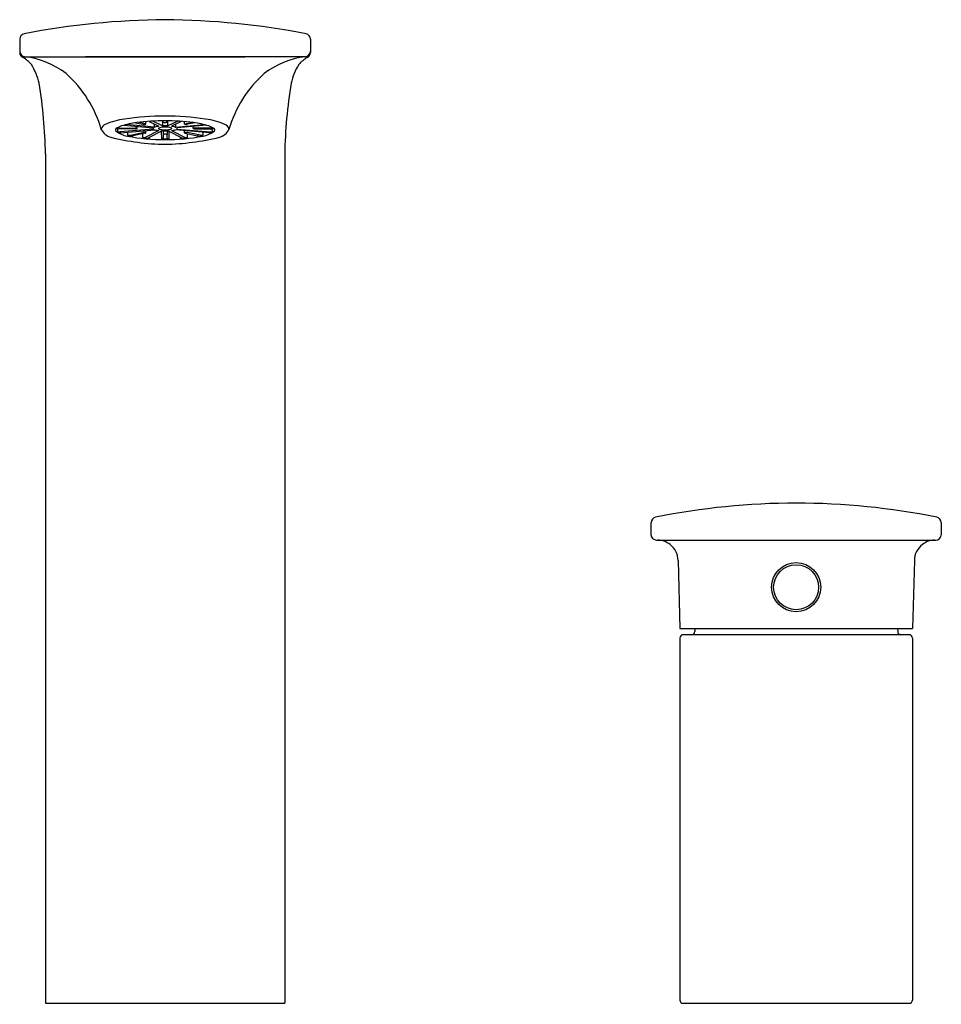
# Model space of a CAD drawing. Extents: x 356.3 to 364.69, y 32.57 to 41.54.
import ezdxf

# ---------------------------------------------------------------- set-up
doc = ezdxf.new("R2010")
doc.units = 0
doc.header["$LTSCALE"] = 0.64311
doc.layers.get('0').update_dxf_attribs({"color": 255, "linetype": 'CONTINUOUS'})
doc.layers.get('DEFPOINTS').update_dxf_attribs({"linetype": 'CONTINUOUS'})
doc.styles.get("Standard").update_dxf_attribs({"font": 'txt', "width": 0.8})

msp = doc.modelspace()

# ---------------------------------------------------------------- linework, layer by layer
for p, q in [((356.2957, 41.3654), (356.2957, 41.2425)), ((358.9457, 41.3656), (358.9457, 41.2427)), ((356.3436, 41.2049), (358.3456, 41.2049)), ((358.8976, 41.2049), (356.8956, 41.2049)), ((357.2432, 40.5804), (357.511, 40.5573)), ((357.5239, 40.5638), (357.2648, 40.5861)), ((357.3509, 40.6029), (357.4167, 40.5891)), ((357.4405, 40.594), (357.38, 40.6066)), ((357.4446, 40.5916), (357.4446, 40.6133)), ((357.475, 40.6157), (357.5625, 40.5718)), ((357.5977, 40.574), (357.5073, 40.6177)), ((357.5239, 40.5638), (357.5239, 40.5911)), ((357.5979, 40.6206), (357.5977, 40.574)), ((357.604, 40.6081), (357.604, 40.6207)), ((357.6376, 40.6081), (357.6376, 40.6207)), ((357.6437, 40.6206), (357.6439, 40.574)), ((357.6439, 40.574), (357.7343, 40.6177)), ((357.7666, 40.6157), (357.6791, 40.5718)), ((357.7177, 40.5638), (357.7177, 40.5911)), ((357.7177, 40.5638), (357.9768, 40.5861)), ((357.9984, 40.5804), (357.7306, 40.5573)), ((357.797, 40.5916), (357.797, 40.6133)), ((357.8011, 40.594), (357.8616, 40.6066)), ((357.8907, 40.6029), (357.8248, 40.5891)), ((357.1804, 40.5553), (357.1851, 40.5551)), ((357.1851, 40.5551), (357.349, 40.5551)), ((357.1906, 40.5222), (357.1911, 40.5481)), ((357.349, 40.5481), (357.1911, 40.5481)), ((357.5124, 40.5462), (357.2118, 40.5202)), ((357.2166, 40.5092), (357.2166, 40.5123)), ((357.2169, 40.5123), (357.5239, 40.5395)), ((357.2776, 40.5177), (357.2774, 40.4902)), ((357.3008, 40.49), (357.4167, 40.5141)), ((357.3255, 40.4802), (357.3255, 40.4853)), ((357.4383, 40.5087), (357.3257, 40.4853)), ((357.3657, 40.5516), (357.3657, 40.5698)), ((357.4166, 40.4676), (357.4166, 40.5042)), ((357.5625, 40.5315), (357.4385, 40.4693)), ((357.4448, 40.5117), (357.4448, 40.5325)), ((357.5935, 40.5288), (357.4696, 40.4666)), ((357.5855, 40.5248), (357.5868, 40.4577)), ((357.6034, 40.5291), (357.604, 40.461)), ((357.6382, 40.5291), (357.6376, 40.461)), ((357.6481, 40.5288), (357.772, 40.4666)), ((357.656, 40.5248), (357.6548, 40.4577)), ((357.6791, 40.5315), (357.8031, 40.4693)), ((358.0246, 40.5123), (357.7177, 40.5395)), ((357.7292, 40.5462), (358.0297, 40.5202)), ((357.7968, 40.5117), (357.7968, 40.5325)), ((357.8033, 40.5087), (357.9159, 40.4853)), ((357.9408, 40.49), (357.8248, 40.5141)), ((357.825, 40.4676), (357.825, 40.5042)), ((357.8759, 40.5516), (357.8759, 40.5698)), ((358.0565, 40.5551), (357.8925, 40.5551)), ((357.8925, 40.5481), (358.0505, 40.5481)), ((357.9161, 40.4802), (357.9161, 40.4853)), ((357.964, 40.5177), (357.9642, 40.4902)), ((358.025, 40.5092), (358.025, 40.5123)), ((358.051, 40.5222), (358.0505, 40.5481)), ((358.0612, 40.5553), (358.0565, 40.5551)), ((357.4794, 40.4622), (357.4794, 40.4715)), ((357.7622, 40.4622), (357.7622, 40.4715)), ((356.5306, 40.3187), (356.5307, 32.5763)), ((358.7106, 40.3187), (358.7107, 32.5763)), ((362.048, 36.9591), (362.048, 36.849)), ((364.6932, 36.9591), (364.6932, 36.8458)), ((362.098, 36.7992), (364.644, 36.7992)), ((362.2944, 36.6141), (362.3106, 35.9942)), ((364.4476, 36.6141), (364.4314, 35.9942)), ((362.3106, 35.9942), (364.4314, 35.9942)), ((362.4466, 35.9942), (362.4462, 35.9657)), ((364.2954, 35.9942), (364.2959, 35.9657)), ((362.3106, 35.9063), (362.3106, 32.6063)), ((364.4014, 35.9363), (362.3406, 35.9363)), ((364.4314, 35.9063), (364.4314, 32.6063)), ((356.5307, 32.5763), (358.7107, 32.5763)), ((362.3406, 32.5763), (364.4014, 32.5763))]:
    msp.add_line(p, q)
for centre, radius in [((363.371, 36.3698), 0.2245), ((363.3706, 36.3692), 0.205)]:
    msp.add_circle(centre, radius)
for centre, radius, start, end in [((357.6834, 34.4328), 7.1105, 90.50578, 100.92461), ((357.5579, 34.4328), 7.1105, 79.07539, 89.49422), ((356.3456, 41.3654), 0.05, 101.26016, 180.04115), ((358.8956, 41.3653), 0.0501, 0.36004, 78.69504), ((356.3501, 41.259), 0.0545, 182.93045, 263.19115), ((356.3442, 41.2429), 0.0485, 180.42541, 249.00477), ((356.2535, 40.4493), 0.7609, 52.3146, 83.19693), ((358.9878, 40.4493), 0.7609, 96.80307, 127.6854), ((358.8911, 41.2591), 0.0546, 276.84815, 356.97983), ((358.897, 41.243), 0.0487, 291.04569, 359.69602), ((356.1725, 40.9352), 0.3043, 40.89463, 59.53429), ((355.8933, 40.8244), 0.5962, 13.59188, 31.33104), ((359.348, 40.8244), 0.5962, 148.66896, 166.40812), ((359.0688, 40.9352), 0.3043, 120.46571, 139.10537), ((355.9895, 40.2365), 1.0936, 16.2479, 48.18015), ((359.2518, 40.2365), 1.0936, 131.81985, 163.7521), ((352.042, 40.2422), 4.4893, 0.97656, 9.25999), ((363.1993, 40.2422), 4.4893, 170.74001, 179.02344), ((357.6089, 38.3457), 2.3182, 89.71082, 98.87342), ((357.6323, 38.3457), 2.3182, 81.12658, 90.28918), ((357.0994, 40.5286), 0.0639, 111.81276, 161.96255), ((357.3389, 39.9729), 0.669, 97.51808, 113.1681), ((357.2767, 40.3987), 0.1838, 106.88708, 124.18318), ((357.4714, 39.7572), 0.8542, 97.33199, 106.88708), ((357.6163, 38.631), 1.9897, 89.87147, 97.33199), ((357.4284, 40.6445), 0.0566, 258.1743, 279.4132), ((357.4352, 40.6137), 0.0251, 275.41783, 289.48425), ((357.4385, 40.5812), 0.013, 66.87722, 81.15022), ((357.4428, 40.5916), 0.00178, 297.27662, 62.7127), ((357.5942, 40.3328), 0.2405, 97.64605, 105.87511), ((357.562, 40.5715), 0.000494, 294.53471, 28.41342), ((357.6227, 39.9581), 0.6164, 90.17756, 92.32265), ((357.6196, 40.6389), 0.0345, 243.07822, 271.96174), ((357.6253, 38.631), 1.9897, 82.66801, 90.12853), ((357.622, 40.6389), 0.0345, 268.03828, 296.92178), ((357.6189, 39.9581), 0.6164, 87.67735, 89.82244), ((357.6796, 40.5715), 0.000494, 151.58658, 245.46529), ((357.6474, 40.3328), 0.2405, 74.12489, 82.35395), ((357.7988, 40.5916), 0.00178, 117.2873, 242.72338), ((357.8031, 40.5812), 0.013, 98.84978, 113.12278), ((357.8063, 40.6137), 0.0251, 250.51575, 264.58217), ((357.8132, 40.6445), 0.0566, 260.5868, 281.8257), ((357.7702, 39.7572), 0.8542, 73.11292, 82.66801), ((357.9024, 39.9729), 0.669, 66.8319, 82.48192), ((357.9649, 40.3987), 0.1838, 55.81682, 73.11292), ((358.1419, 40.5286), 0.0639, 18.03745, 68.18724), ((361.1021, 41.0454), 4.0937, 186.97264, 187.05655), ((357.1597, 40.6012), 0.1339, 206.03979, 255.65438), ((357.1806, 40.5402), 0.0127, 124.18318, 228.47056), ((357.188, 40.481), 0.0672, 87.38975, 106.47827), ((357.3043, 40.6799), 0.1993, 228.47056, 262.23752), ((357.206, 40.5713), 0.0514, 252.54619, 276.51447), ((357.2869, 40.6814), 0.186, 238.80921, 247.77382), ((357.217, 40.51), 0.00231, 92.51997, 162.3956), ((357.2195, 40.5142), 0.00586, 216.75445, 239.42974), ((357.2896, 40.5537), 0.0646, 259.10203, 279.97062), ((357.4831, 41.3577), 0.8915, 256.65888, 259.81421), ((357.6038, 42.0883), 1.6387, 258.50994, 270.59442), ((357.3207, 40.4827), 0.000818, 147.84258, 232.6203), ((357.3281, 40.4707), 0.0148, 99.17255, 122.68166), ((357.3309, 40.5038), 0.0242, 243.90083, 257.11022), ((357.349, 40.4816), 0.0735, 82.26327, 90), ((357.3501, 40.5954), 0.0473, 268.72842, 288.43316), ((357.356, 40.5325), 0.0222, 65.81356, 82.26327), ((357.3645, 40.5516), 0.00119, 294.17574, 65.81356), ((357.4287, 40.443), 0.0721, 85.95174, 99.5196), ((357.4302, 40.4649), 0.0502, 74.49086, 85.95174), ((357.4104, 40.63), 0.1244, 282.96948, 285.49846), ((357.4432, 40.5117), 0.00164, 285.49846, 74.49086), ((357.5172, 40.5514), 0.00639, 128.13501, 179.50101), ((357.5175, 40.5519), 0.00669, 184.0321, 231.59324), ((357.5104, 40.5498), 0.00751, 68.03342, 85.07784), ((357.5113, 40.5492), 0.0032, 290.59111, 309.17397), ((357.5131, 40.5566), 0.000216, 310.19863, 61.4387), ((357.5252, 40.5793), 0.0156, 265.35731, 282.13372), ((357.5252, 40.5238), 0.0157, 80.35954, 94.65335), ((357.5914, 40.7618), 0.2314, 254.05668, 262.47058), ((357.5641, 40.5516), 0.00331, 122.23883, 236.25537), ((357.5662, 40.5535), 0.0217, 256.16772, 259.3518), ((357.5622, 40.5318), 0.000413, 317.67393, 79.3518), ((357.5901, 40.5043), 0.0573, 99.43139, 118.93261), ((357.5954, 40.6093), 0.0689, 241.27026, 269.33561), ((357.6252, 40.2832), 0.2811, 90.89411, 99.10755), ((357.5971, 40.5152), 0.014, 87.58639, 104.87699), ((357.6207, 40.8109), 0.2718, 264.49467, 270.02974), ((357.6219, 41.1031), 0.5743, 267.58639, 269.88798), ((357.6113, 40.4857), 0.0121, 100.92643, 129.30503), ((357.6201, 40.4402), 0.0584, 89.33191, 100.92643), ((357.6164, 40.2832), 0.2811, 80.89245, 89.10589), ((357.6209, 40.8109), 0.2718, 269.97027, 275.50533), ((357.6197, 41.1031), 0.5743, 270.11202, 272.41361), ((357.6215, 40.4402), 0.0584, 79.07357, 90.66809), ((357.6378, 42.0883), 1.6387, 269.40558, 281.49006), ((357.6302, 40.4857), 0.0121, 50.69497, 79.07357), ((357.6444, 40.5152), 0.014, 75.12301, 92.41361), ((357.6462, 40.6093), 0.0689, 270.66439, 298.72974), ((357.6515, 40.5043), 0.0573, 61.06739, 80.56861), ((357.6794, 40.5318), 0.000413, 100.6482, 222.32607), ((357.6775, 40.5516), 0.00331, 303.74463, 57.76117), ((357.6753, 40.5535), 0.0217, 280.6482, 283.83228), ((357.6502, 40.7618), 0.2314, 277.52942, 285.94332), ((357.7164, 40.5793), 0.0156, 257.86628, 274.64269), ((357.7164, 40.5238), 0.0157, 85.34665, 99.64046), ((357.7285, 40.5566), 0.000216, 118.5613, 229.80137), ((357.7244, 40.5514), 0.00639, 0.49899, 51.86499), ((357.7241, 40.5519), 0.00669, 308.40676, 355.9679), ((357.7303, 40.5492), 0.0032, 230.82603, 249.40889), ((357.7312, 40.5498), 0.00751, 94.92216, 111.96658), ((357.7984, 40.5117), 0.00164, 105.50914, 254.50154), ((357.8114, 40.4649), 0.0502, 94.04826, 105.50914), ((357.8312, 40.63), 0.1244, 254.50154, 257.03052), ((357.8137, 40.4594), 0.0559, 78.49738, 96.03129), ((357.877, 40.5516), 0.00119, 114.18644, 245.82426), ((357.8856, 40.5325), 0.0222, 97.73673, 114.18644), ((357.8915, 40.5954), 0.0473, 251.56684, 271.27158), ((357.8925, 40.4816), 0.0735, 90, 97.73673), ((357.9135, 40.4707), 0.0148, 57.31834, 80.82745), ((357.7584, 41.3577), 0.8915, 280.18579, 283.34112), ((357.9107, 40.5038), 0.0242, 282.88978, 296.09917), ((357.9208, 40.4827), 0.000818, 307.3797, 32.15742), ((357.9519, 40.5537), 0.0646, 260.02938, 280.89797), ((357.9373, 40.6799), 0.1993, 277.76248, 311.52944), ((358.0245, 40.51), 0.00231, 17.6044, 87.48003), ((357.9547, 40.6814), 0.186, 292.22618, 301.19079), ((358.0221, 40.5142), 0.00586, 300.57026, 323.24555), ((358.0356, 40.5713), 0.0514, 263.48647, 287.45389), ((358.0536, 40.481), 0.0672, 73.52173, 92.61025), ((358.061, 40.5402), 0.0127, 311.52944, 55.81682), ((358.0816, 40.6012), 0.1339, 284.34562, 333.96021), ((354.1392, 41.0454), 4.0937, 352.94345, 353.02736), ((357.6517, 42.5818), 2.1746, 256.02363, 269.18043), ((357.4217, 40.5451), 0.0777, 266.24225, 282.54079), ((357.6115, 42.3595), 1.902, 264.11732, 266.01699), ((357.4702, 40.4653), 0.00145, 112.30832, 213.74263), ((357.4839, 40.5078), 0.0459, 250.96908, 264.33776), ((357.622, 42.6981), 2.2406, 269.09878, 269.96852), ((357.5763, 40.6412), 0.1838, 273.45199, 277.59466), ((357.6006, 40.4629), 0.00389, 271.09266, 331.54138), ((357.5717, 42.7193), 2.3125, 271.21332, 283.58262), ((357.6196, 42.6981), 2.2406, 270.03148, 270.90122), ((357.641, 40.4629), 0.00389, 208.45862, 268.90734), ((357.6653, 40.6412), 0.1838, 262.40534, 266.54801), ((357.6301, 42.3595), 1.902, 273.98301, 275.88268), ((357.7577, 40.5078), 0.0459, 275.66224, 289.03092), ((357.7714, 40.4653), 0.00145, 326.25737, 67.69168), ((357.8199, 40.5451), 0.0777, 257.45921, 273.75775), ((363.3833, 30.5902), 6.5461, 90.10723, 101.39416), ((363.3588, 30.5902), 6.5461, 78.60584, 89.89277), ((362.1025, 36.954), 0.0547, 103.14744, 174.65281), ((364.6406, 36.9558), 0.0527, 3.61614, 77.53313), ((362.098, 36.8492), 0.05, 180.14269, 269.99971), ((364.6445, 36.8479), 0.0488, 269.38277, 357.50132), ((362.1041, 36.6086), 0.1906, 51.98975, 88.17442), ((362.1045, 36.6092), 0.19, 1.5, 51.9701), ((364.6376, 36.6092), 0.19, 128.0299, 178.5), ((364.6379, 36.6086), 0.1906, 91.82558, 128.01025), ((362.3406, 35.9063), 0.03, 90, 180), ((362.4162, 35.9663), 0.03, 270, 359), ((364.3259, 35.9663), 0.03, 181, 270), ((364.4014, 35.9063), 0.03, 0, 90), ((362.3406, 32.6063), 0.03, 180, 270), ((364.4014, 32.6063), 0.03, 270, 0)]:
    msp.add_arc(centre, radius, start, end)

# ---------------------------------------------------------------- texts
at = {"layer": 'DEFPOINTS'}
for tag, p, s in [('TRADENAME', (357.6172, 32.5706), 'STANCE'), ('MODELNUMBER', (357.6172, 32.5723), 'K-14775-4'), ('PRODUCT', (357.6172, 32.569), 'BATH FAUCET'), ('MATERIAL', (357.6172, 32.5673), 'BRASS')]:
    msp.add_attdef(tag, p, s, height=0.001, dxfattribs=at)

doc.saveas('drawing.dxf')
